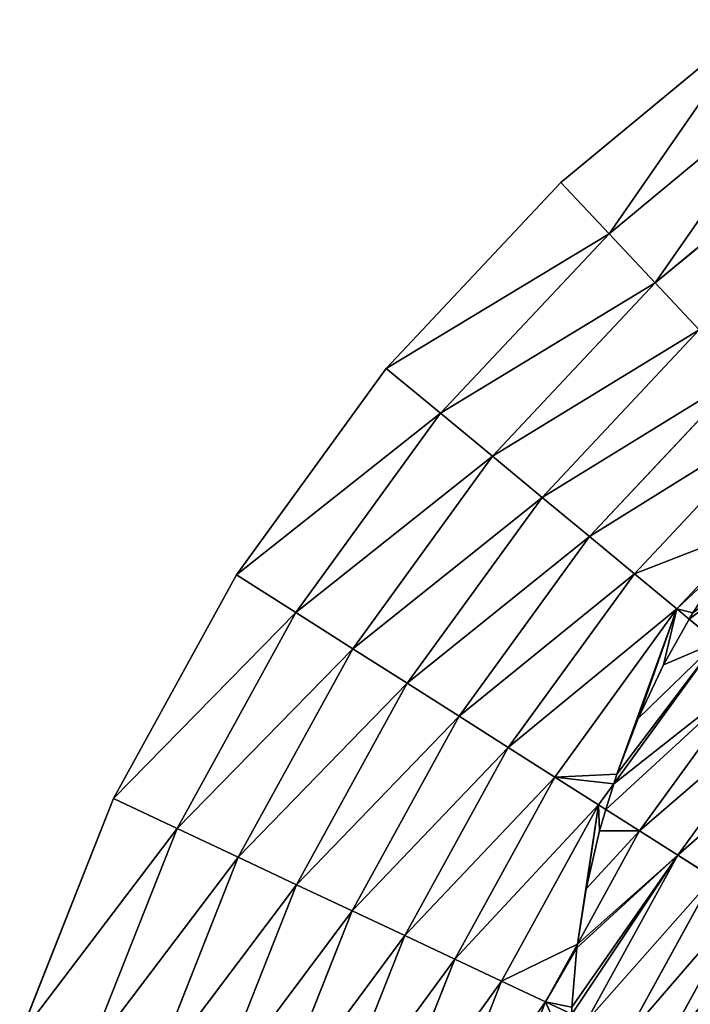
# Model space of a CAD drawing. Extents: x 17919 to 19117, y 6499 to 7699.
# Drawn here: x 17947 to 18146, y 7294 to 7585 of the extents above; entities that cross this region are included whole.
import ezdxf

# ---------------------------------------------------------------- set-up
doc = ezdxf.new("R2010")
doc.units = 0
doc.layers.get('0').update_dxf_attribs({"color": 13, "linetype": 'CONTINUOUS'})

msp = doc.modelspace()

# ---------------------------------------------------------------- linework, layer by layer
for p, q in [((18107.39, 7536.47), (18165.45, 7584.5)), ((18121.63, 7521.31, 28.91), (18177.67, 7567.68, 28.91)), ((18135.27, 7506.78, 58.42), (18189.38, 7551.55, 58.42)), ((18055.81, 7481.55), (18107.39, 7536.47)), ((18121.63, 7521.31, 28.91), (18107.39, 7536.47)), ((18071.83, 7468.29, 28.91), (18121.63, 7521.31, 28.91)), ((18135.27, 7506.78, 58.42), (18121.63, 7521.31, 28.91)), ((18087.19, 7455.59, 58.42), (18135.27, 7506.78, 58.42)), ((18148.3, 7492.9, 88.51), (18135.27, 7506.78, 58.42)), ((18101.86, 7443.45, 88.51), (18148.3, 7492.9, 88.51)), ((18011.52, 7420.59), (18055.81, 7481.55)), ((18071.83, 7468.29, 28.91), (18055.81, 7481.55)), ((18115.83, 7431.89, 119.15), (18160.72, 7479.68, 119.15)), ((18029.08, 7409.44, 28.91), (18071.83, 7468.29, 28.91)), ((18087.19, 7455.59, 58.42), (18071.83, 7468.29, 28.91)), ((18129.1, 7420.91, 150.31), (18172.5, 7467.13, 150.31)), ((18045.91, 7398.76, 58.42), (18087.19, 7455.59, 58.42)), ((18101.86, 7443.45, 88.51), (18087.19, 7455.59, 58.42)), ((18061.98, 7388.56, 88.51), (18101.86, 7443.45, 88.51)), ((18115.83, 7431.89, 119.15), (18101.86, 7443.45, 88.51)), ((18141.64, 7410.54, 181.98), (18164.12, 7434.47, 181.98)), ((18077.3, 7378.84, 119.15), (18115.83, 7431.89, 119.15)), ((18129.1, 7420.91, 150.31), (18115.83, 7431.89, 119.15)), ((17975.22, 7354.56), (18011.52, 7420.59)), ((18029.08, 7409.44, 28.91), (18011.52, 7420.59)), ((18091.83, 7369.62, 150.31), (18129.1, 7420.91, 150.31)), ((18141.64, 7410.54, 181.98), (18129.1, 7420.91, 150.31)), ((18105.58, 7360.9, 181.98), (18141.64, 7410.54, 181.98)), ((18145.32, 7407.49, 191.98), (18141.64, 7410.54, 181.98)), ((17994.04, 7345.7, 28.91), (18029.08, 7409.44, 28.91)), ((18045.91, 7398.76, 58.42), (18029.08, 7409.44, 28.91)), ((18145.32, 7407.49, 191.98), (18137.76, 7394.06, 195.71)), ((18146.38, 7409.37, 190.9), (18145.32, 7407.49, 191.98)), ((18153.46, 7400.76, 214.11), (18145.32, 7407.49, 191.98)), ((18012.07, 7337.22, 58.42), (18045.91, 7398.76, 58.42)), ((18061.98, 7388.56, 88.51), (18045.91, 7398.76, 58.42)), ((18123.02, 7358.87, 214.11), (18153.46, 7400.76, 214.11)), ((18137.76, 7394.06, 195.71), (18130.26, 7378.16, 202.58)), ((18130.65, 7344.98, 246.68), (18164.53, 7391.6, 246.68)), ((18029.3, 7329.11, 88.51), (18061.98, 7388.56, 88.51)), ((18077.3, 7378.84, 119.15), (18061.98, 7388.56, 88.51)), ((18141.96, 7337.81, 279.66), (18174.85, 7383.07, 279.66)), ((18045.71, 7321.39, 119.15), (18077.3, 7378.84, 119.15)), ((18091.83, 7369.62, 150.31), (18077.3, 7378.84, 119.15)), ((18130.26, 7378.16, 202.58), (18123.91, 7361.77, 212.04)), ((18061.29, 7314.06, 150.31), (18091.83, 7369.62, 150.31)), ((18105.58, 7360.9, 181.98), (18091.83, 7369.62, 150.31)), ((18076.02, 7307.13, 181.98), (18105.58, 7360.9, 181.98)), ((18118.52, 7352.68, 214.11), (18105.58, 7360.9, 181.98)), ((18123.91, 7361.77, 212.04), (18123.02, 7358.87, 214.11)), ((18118.52, 7352.68, 214.11), (18123.02, 7358.87, 214.11)), ((18123.02, 7358.87, 214.11), (18120.7, 7351.3, 219.95)), ((17947.48, 7284.5), (17975.22, 7354.56)), ((17994.04, 7345.7, 28.91), (17975.22, 7354.56)), ((18089.89, 7300.6, 214.11), (18118.52, 7352.68, 214.11)), ((18120.7, 7351.3, 219.95), (18118.52, 7352.68, 214.11)), ((18120.7, 7351.3, 219.95), (18118.76, 7344.97, 223.01)), ((18130.65, 7344.98, 246.68), (18120.7, 7351.3, 219.95)), ((17967.26, 7278.07, 28.91), (17994.04, 7345.7, 28.91)), ((18012.07, 7337.22, 58.42), (17994.04, 7345.7, 28.91)), ((18112.29, 7311.58, 246.68), (18130.65, 7344.98, 246.68)), ((18118.76, 7344.97, 223.01), (18114.82, 7327.84, 233.92)), ((18141.96, 7337.81, 279.66), (18130.65, 7344.98, 246.68)), ((18115.01, 7288.78, 279.66), (18141.96, 7337.81, 279.66)), ((18152.43, 7331.16, 313.03), (18141.96, 7337.81, 279.66)), ((17986.22, 7271.92, 58.42), (18012.07, 7337.22, 58.42)), ((18029.3, 7329.11, 88.51), (18012.07, 7337.22, 58.42)), ((18004.32, 7266.03, 88.51), (18029.3, 7329.11, 88.51)), ((18045.71, 7321.39, 119.15), (18029.3, 7329.11, 88.51)), ((18126.23, 7283.5, 313.03), (18152.43, 7331.16, 313.03)), ((18114.82, 7327.84, 233.92), (18112.29, 7311.58, 246.68)), ((18136.55, 7278.64, 346.75), (18162.06, 7325.05, 346.75)), ((18021.57, 7260.43, 119.15), (18045.71, 7321.39, 119.15)), ((18061.29, 7314.06, 150.31), (18045.71, 7321.39, 119.15)), ((18037.95, 7255.11, 150.31), (18061.29, 7314.06, 150.31)), ((18076.02, 7307.13, 181.98), (18061.29, 7314.06, 150.31)), ((18102.89, 7294.48, 246.68), (18112.29, 7311.58, 246.68)), ((18112.29, 7311.58, 246.68), (18112.12, 7310.47, 247.62)), ((18112.12, 7310.47, 247.62), (18110.67, 7292.95, 265.32)), ((18053.43, 7250.08, 181.98), (18076.02, 7307.13, 181.98)), ((18089.89, 7300.6, 214.11), (18076.02, 7307.13, 181.98)), ((18068.01, 7245.34, 214.11), (18089.89, 7300.6, 214.11)), ((18102.89, 7294.48, 246.68), (18089.89, 7300.6, 214.11)), ((18081.68, 7240.9, 246.68), (18102.89, 7294.48, 246.68)), ((18110.65, 7290.83, 267.79), (18102.89, 7294.48, 246.68))]:
    msp.add_line(p, q)

# ---------------------------------------------------------------- meshes
at = {"color": 129}
mesh = msp.add_polyface(dxfattribs=at)
corners = [(18121.63, 7521.31, 28.91), (18165.45, 7584.5), (18107.39, 7536.47), (18177.67, 7567.68, 28.91)]
mesh.append_faces([[corners[k] for k in face] for face in [(0, 1, 2), (1, 0, 3)]], dxfattribs={"vtx0": -1, "color": 129})
mesh = msp.add_polyface(dxfattribs=at)
corners = [(18135.27, 7506.78, 58.42), (18177.67, 7567.68, 28.91), (18121.63, 7521.31, 28.91), (18189.38, 7551.55, 58.42)]
mesh.append_faces([[corners[k] for k in face] for face in [(0, 1, 2), (1, 0, 3)]], dxfattribs={"vtx0": -1, "color": 129})
mesh = msp.add_polyface(dxfattribs=at)
corners = [(18148.3, 7492.9, 88.51), (18189.38, 7551.55, 58.42), (18135.27, 7506.78, 58.42), (18200.58, 7536.15, 88.51)]
mesh.append_faces([[corners[k] for k in face] for face in [(0, 1, 2), (1, 0, 3)]], dxfattribs={"vtx0": -1, "color": 129})
mesh = msp.add_polyface(dxfattribs=at)
corners = [(18121.63, 7521.31, 28.91), (18055.81, 7481.55), (18071.83, 7468.29, 28.91), (18107.39, 7536.47)]
mesh.append_faces([[corners[k] for k in face] for face in [(0, 1, 2), (1, 0, 3)]], dxfattribs={"vtx0": -1, "color": 129})
mesh = msp.add_polyface(dxfattribs=at)
corners = [(18135.27, 7506.78, 58.42), (18071.83, 7468.29, 28.91), (18087.19, 7455.59, 58.42), (18121.63, 7521.31, 28.91)]
mesh.append_faces([[corners[k] for k in face] for face in [(0, 1, 2), (1, 0, 3)]], dxfattribs={"vtx0": -1, "color": 129})
mesh = msp.add_polyface(dxfattribs=at)
corners = [(18148.3, 7492.9, 88.51), (18087.19, 7455.59, 58.42), (18101.86, 7443.45, 88.51), (18135.27, 7506.78, 58.42)]
mesh.append_faces([[corners[k] for k in face] for face in [(0, 1, 2), (1, 0, 3)]], dxfattribs={"vtx0": -1, "color": 129})
mesh = msp.add_polyface(dxfattribs=at)
corners = [(18160.72, 7479.68, 119.15), (18101.86, 7443.45, 88.51), (18115.83, 7431.89, 119.15), (18148.3, 7492.9, 88.51)]
mesh.append_faces([[corners[k] for k in face] for face in [(0, 1, 2), (1, 0, 3)]], dxfattribs={"vtx0": -1, "color": 129})
mesh = msp.add_polyface(dxfattribs=at)
corners = [(18071.83, 7468.29, 28.91), (18011.52, 7420.59), (18029.08, 7409.44, 28.91), (18055.81, 7481.55)]
mesh.append_faces([[corners[k] for k in face] for face in [(0, 1, 2), (1, 0, 3)]], dxfattribs={"vtx0": -1, "color": 129})
mesh = msp.add_polyface(dxfattribs=at)
corners = [(18172.5, 7467.13, 150.31), (18115.83, 7431.89, 119.15), (18129.1, 7420.91, 150.31), (18160.72, 7479.68, 119.15)]
mesh.append_faces([[corners[k] for k in face] for face in [(0, 1, 2), (1, 0, 3)]], dxfattribs={"vtx0": -1, "color": 129})
mesh = msp.add_polyface(dxfattribs=at)
corners = [(18087.19, 7455.59, 58.42), (18029.08, 7409.44, 28.91), (18045.91, 7398.76, 58.42), (18071.83, 7468.29, 28.91)]
mesh.append_faces([[corners[k] for k in face] for face in [(0, 1, 2), (1, 0, 3)]], dxfattribs={"vtx0": -1, "color": 129})
mesh = msp.add_polyface(dxfattribs=at)
corners = [(18164.12, 7434.47, 181.98), (18129.1, 7420.91, 150.31), (18141.64, 7410.54, 181.98), (18172.5, 7467.13, 150.31), (18166.81, 7437.96, 181.14), (18179.62, 7452.17, 180.38), (18183.3, 7455.63, 181)]
mesh.append_faces([[corners[k] for k in face] for face in [(0, 1, 2), (3, 5, 6)]], dxfattribs={"vtx0": -1, "color": 129})
mesh.append_faces([[corners[k] for k in face] for face in [(1, 0, 3)]], dxfattribs={"vtx0": -1, "vtx1": -1, "color": 129})
mesh.append_faces([[corners[k] for k in face] for face in [(3, 0, 4), (3, 4, 5)]], dxfattribs={"vtx0": -1, "vtx2": -1, "color": 129})
mesh = msp.add_polyface(dxfattribs=at)
corners = [(18101.86, 7443.45, 88.51), (18045.91, 7398.76, 58.42), (18061.98, 7388.56, 88.51), (18087.19, 7455.59, 58.42)]
mesh.append_faces([[corners[k] for k in face] for face in [(0, 1, 2), (1, 0, 3)]], dxfattribs={"vtx0": -1, "color": 129})
at = {"color": 33}
mesh = msp.add_polyface(dxfattribs=at)
corners = [(18194.14, 7444.09, 214.11), (18145.32, 7407.49, 191.98), (18153.46, 7400.76, 214.11), (18146.38, 7409.37, 190.9), (18156.08, 7424.03, 184.68), (18164.12, 7434.47, 181.98), (18183.65, 7455.26, 181.98)]
mesh.append_faces([[corners[k] for k in face] for face in [(0, 1, 2), (5, 0, 6)]], dxfattribs={"vtx0": -1, "color": 33})
mesh.append_faces([[corners[k] for k in face] for face in [(1, 0, 3), (3, 0, 4), (4, 0, 5)]], dxfattribs={"vtx0": -1, "vtx1": -1, "color": 33})
at = {"color": 129}
mesh = msp.add_polyface(dxfattribs=at)
corners = [(18115.83, 7431.89, 119.15), (18061.98, 7388.56, 88.51), (18077.3, 7378.84, 119.15), (18101.86, 7443.45, 88.51)]
mesh.append_faces([[corners[k] for k in face] for face in [(0, 1, 2), (1, 0, 3)]], dxfattribs={"vtx0": -1, "color": 129})
mesh = msp.add_polyface(dxfattribs=at)
corners = [(18146.38, 7409.37, 190.9), (18141.64, 7410.54, 181.98), (18145.32, 7407.49, 191.98), (18156.08, 7424.03, 184.68), (18164.12, 7434.47, 181.98)]
mesh.append_faces([[corners[k] for k in face] for face in [(0, 1, 2), (1, 3, 4)]], dxfattribs={"vtx0": -1, "color": 129})
mesh.append_faces([[corners[k] for k in face] for face in [(1, 0, 3)]], dxfattribs={"vtx0": -1, "vtx2": -1, "color": 129})
mesh = msp.add_polyface(dxfattribs=at)
corners = [(18129.1, 7420.91, 150.31), (18077.3, 7378.84, 119.15), (18091.83, 7369.62, 150.31), (18115.83, 7431.89, 119.15)]
mesh.append_faces([[corners[k] for k in face] for face in [(0, 1, 2), (1, 0, 3)]], dxfattribs={"vtx0": -1, "color": 129})
mesh = msp.add_polyface(dxfattribs=at)
corners = [(18029.08, 7409.44, 28.91), (17975.22, 7354.56), (17994.04, 7345.7, 28.91), (18011.52, 7420.59)]
mesh.append_faces([[corners[k] for k in face] for face in [(0, 1, 2), (1, 0, 3)]], dxfattribs={"vtx0": -1, "color": 129})
mesh = msp.add_polyface(dxfattribs=at)
corners = [(18141.64, 7410.54, 181.98), (18091.83, 7369.62, 150.31), (18105.58, 7360.9, 181.98), (18129.1, 7420.91, 150.31)]
mesh.append_faces([[corners[k] for k in face] for face in [(0, 1, 2), (1, 0, 3)]], dxfattribs={"vtx0": -1, "color": 129})
mesh = msp.add_polyface(dxfattribs=at)
corners = [(18123.02, 7358.87, 214.11), (18105.58, 7360.9, 181.98), (18118.52, 7352.68, 214.11), (18123.91, 7361.77, 212.04), (18141.64, 7410.54, 181.98), (18130.26, 7378.16, 202.58), (18137.76, 7394.06, 195.71), (18145.32, 7407.49, 191.98)]
mesh.append_faces([[corners[k] for k in face] for face in [(0, 1, 2), (4, 6, 7)]], dxfattribs={"vtx0": -1, "color": 129})
mesh.append_faces([[corners[k] for k in face] for face in [(1, 3, 4)]], dxfattribs={"vtx0": -1, "vtx1": -1, "color": 129})
mesh.append_faces([[corners[k] for k in face] for face in [(1, 0, 3), (4, 3, 5), (4, 5, 6)]], dxfattribs={"vtx0": -1, "vtx2": -1, "color": 129})
mesh = msp.add_polyface(dxfattribs=at)
corners = [(18045.91, 7398.76, 58.42), (17994.04, 7345.7, 28.91), (18012.07, 7337.22, 58.42), (18029.08, 7409.44, 28.91)]
mesh.append_faces([[corners[k] for k in face] for face in [(0, 1, 2), (1, 0, 3)]], dxfattribs={"vtx0": -1, "color": 129})
at = {"color": 33}
mesh = msp.add_polyface(dxfattribs=at)
corners = [(18153.46, 7400.76, 214.11), (18123.91, 7361.77, 212.04), (18123.02, 7358.87, 214.11), (18130.26, 7378.16, 202.58), (18137.76, 7394.06, 195.71), (18145.32, 7407.49, 191.98)]
mesh.append_faces([[corners[k] for k in face] for face in [(0, 1, 2), (4, 0, 5)]], dxfattribs={"vtx0": -1, "color": 33})
mesh.append_faces([[corners[k] for k in face] for face in [(1, 0, 3), (3, 0, 4)]], dxfattribs={"vtx0": -1, "vtx1": -1, "color": 33})
at = {"color": 129}
mesh = msp.add_polyface(dxfattribs=at)
corners = [(18061.98, 7388.56, 88.51), (18012.07, 7337.22, 58.42), (18029.3, 7329.11, 88.51), (18045.91, 7398.76, 58.42)]
mesh.append_faces([[corners[k] for k in face] for face in [(0, 1, 2), (1, 0, 3)]], dxfattribs={"vtx0": -1, "color": 129})
at = {"color": 33}
mesh = msp.add_polyface(dxfattribs=at)
corners = [(18164.53, 7391.6, 246.68), (18120.7, 7351.3, 219.95), (18130.65, 7344.98, 246.68), (18123.02, 7358.87, 214.11), (18153.46, 7400.76, 214.11)]
mesh.append_faces([[corners[k] for k in face] for face in [(0, 1, 2), (3, 0, 4)]], dxfattribs={"vtx0": -1, "color": 33})
mesh.append_faces([[corners[k] for k in face] for face in [(1, 0, 3)]], dxfattribs={"vtx0": -1, "vtx1": -1, "color": 33})
mesh = msp.add_polyface(dxfattribs=at)
corners = [(18174.85, 7383.07, 279.66), (18130.65, 7344.98, 246.68), (18141.96, 7337.81, 279.66), (18164.53, 7391.6, 246.68)]
mesh.append_faces([[corners[k] for k in face] for face in [(0, 1, 2), (1, 0, 3)]], dxfattribs={"vtx0": -1, "color": 33})
at = {"color": 129}
mesh = msp.add_polyface(dxfattribs=at)
corners = [(18077.3, 7378.84, 119.15), (18029.3, 7329.11, 88.51), (18045.71, 7321.39, 119.15), (18061.98, 7388.56, 88.51)]
mesh.append_faces([[corners[k] for k in face] for face in [(0, 1, 2), (1, 0, 3)]], dxfattribs={"vtx0": -1, "color": 129})
at = {"color": 33}
mesh = msp.add_polyface(dxfattribs=at)
corners = [(18184.4, 7375.16, 313.03), (18141.96, 7337.81, 279.66), (18152.43, 7331.16, 313.03), (18174.85, 7383.07, 279.66)]
mesh.append_faces([[corners[k] for k in face] for face in [(0, 1, 2), (1, 0, 3)]], dxfattribs={"vtx0": -1, "color": 33})
at = {"color": 129}
mesh = msp.add_polyface(dxfattribs=at)
corners = [(18091.83, 7369.62, 150.31), (18045.71, 7321.39, 119.15), (18061.29, 7314.06, 150.31), (18077.3, 7378.84, 119.15)]
mesh.append_faces([[corners[k] for k in face] for face in [(0, 1, 2), (1, 0, 3)]], dxfattribs={"vtx0": -1, "color": 129})
mesh = msp.add_polyface(dxfattribs=at)
corners = [(18105.58, 7360.9, 181.98), (18061.29, 7314.06, 150.31), (18076.02, 7307.13, 181.98), (18091.83, 7369.62, 150.31)]
mesh.append_faces([[corners[k] for k in face] for face in [(0, 1, 2), (1, 0, 3)]], dxfattribs={"vtx0": -1, "color": 129})
mesh = msp.add_polyface(dxfattribs=at)
corners = [(18118.52, 7352.68, 214.11), (18076.02, 7307.13, 181.98), (18089.89, 7300.6, 214.11), (18105.58, 7360.9, 181.98)]
mesh.append_faces([[corners[k] for k in face] for face in [(0, 1, 2), (1, 0, 3)]], dxfattribs={"vtx0": -1, "color": 129})
mesh = msp.add_polyface(dxfattribs=at)
corners = [(18123.02, 7358.87, 214.11), (18118.52, 7352.68, 214.11), (18120.7, 7351.3, 219.95)]
mesh.append_faces([[corners[k] for k in face] for face in [(0, 1, 2)]], dxfattribs={"color": 129})
mesh = msp.add_polyface(dxfattribs=at)
corners = [(17994.04, 7345.7, 28.91), (17947.48, 7284.5), (17967.26, 7278.07, 28.91), (17975.22, 7354.56)]
mesh.append_faces([[corners[k] for k in face] for face in [(0, 1, 2), (1, 0, 3)]], dxfattribs={"vtx0": -1, "color": 129})
mesh = msp.add_polyface(dxfattribs=at)
corners = [(18112.29, 7311.58, 246.68), (18089.89, 7300.6, 214.11), (18102.89, 7294.48, 246.68), (18118.52, 7352.68, 214.11), (18114.82, 7327.84, 233.92), (18118.76, 7344.97, 223.01), (18120.7, 7351.3, 219.95)]
mesh.append_faces([[corners[k] for k in face] for face in [(0, 1, 2), (3, 5, 6)]], dxfattribs={"vtx0": -1, "color": 129})
mesh.append_faces([[corners[k] for k in face] for face in [(1, 0, 3)]], dxfattribs={"vtx0": -1, "vtx1": -1, "color": 129})
mesh.append_faces([[corners[k] for k in face] for face in [(3, 0, 4), (3, 4, 5)]], dxfattribs={"vtx0": -1, "vtx2": -1, "color": 129})
at = {"color": 33}
mesh = msp.add_polyface(dxfattribs=at)
corners = [(18130.65, 7344.98, 246.68), (18114.82, 7327.84, 233.92), (18112.29, 7311.58, 246.68), (18118.76, 7344.97, 223.01), (18120.7, 7351.3, 219.95)]
mesh.append_faces([[corners[k] for k in face] for face in [(0, 1, 2), (3, 0, 4)]], dxfattribs={"vtx0": -1, "color": 33})
mesh.append_faces([[corners[k] for k in face] for face in [(1, 0, 3)]], dxfattribs={"vtx0": -1, "vtx1": -1, "color": 33})
at = {"color": 129}
mesh = msp.add_polyface(dxfattribs=at)
corners = [(18012.07, 7337.22, 58.42), (17967.26, 7278.07, 28.91), (17986.22, 7271.92, 58.42), (17994.04, 7345.7, 28.91)]
mesh.append_faces([[corners[k] for k in face] for face in [(0, 1, 2), (1, 0, 3)]], dxfattribs={"vtx0": -1, "color": 129})
at = {"color": 33}
mesh = msp.add_polyface(dxfattribs=at)
corners = [(18141.96, 7337.81, 279.66), (18110.65, 7290.83, 267.79), (18115.01, 7288.78, 279.66), (18110.67, 7292.95, 265.32), (18112.12, 7310.47, 247.62), (18112.29, 7311.58, 246.68), (18130.65, 7344.98, 246.68)]
mesh.append_faces([[corners[k] for k in face] for face in [(0, 1, 2), (5, 0, 6)]], dxfattribs={"vtx0": -1, "color": 33})
mesh.append_faces([[corners[k] for k in face] for face in [(1, 0, 3), (3, 0, 4), (4, 0, 5)]], dxfattribs={"vtx0": -1, "vtx1": -1, "color": 33})
mesh = msp.add_polyface(dxfattribs=at)
corners = [(18152.43, 7331.16, 313.03), (18115.01, 7288.78, 279.66), (18126.23, 7283.5, 313.03), (18141.96, 7337.81, 279.66)]
mesh.append_faces([[corners[k] for k in face] for face in [(0, 1, 2), (1, 0, 3)]], dxfattribs={"vtx0": -1, "color": 33})
at = {"color": 129}
mesh = msp.add_polyface(dxfattribs=at)
corners = [(18029.3, 7329.11, 88.51), (17986.22, 7271.92, 58.42), (18004.32, 7266.03, 88.51), (18012.07, 7337.22, 58.42)]
mesh.append_faces([[corners[k] for k in face] for face in [(0, 1, 2), (1, 0, 3)]], dxfattribs={"vtx0": -1, "color": 129})
mesh = msp.add_polyface(dxfattribs=at)
corners = [(18045.71, 7321.39, 119.15), (18004.32, 7266.03, 88.51), (18021.57, 7260.43, 119.15), (18029.3, 7329.11, 88.51)]
mesh.append_faces([[corners[k] for k in face] for face in [(0, 1, 2), (1, 0, 3)]], dxfattribs={"vtx0": -1, "color": 129})
at = {"color": 33}
mesh = msp.add_polyface(dxfattribs=at)
corners = [(18162.06, 7325.05, 346.75), (18126.23, 7283.5, 313.03), (18136.55, 7278.64, 346.75), (18152.43, 7331.16, 313.03)]
mesh.append_faces([[corners[k] for k in face] for face in [(0, 1, 2), (1, 0, 3)]], dxfattribs={"vtx0": -1, "color": 33})
mesh = msp.add_polyface(dxfattribs=at)
corners = [(18170.84, 7319.48, 380.79), (18136.55, 7278.64, 346.75), (18145.96, 7274.22, 380.79), (18162.06, 7325.05, 346.75)]
mesh.append_faces([[corners[k] for k in face] for face in [(0, 1, 2), (1, 0, 3)]], dxfattribs={"vtx0": -1, "color": 33})
at = {"color": 129}
mesh = msp.add_polyface(dxfattribs=at)
corners = [(18061.29, 7314.06, 150.31), (18021.57, 7260.43, 119.15), (18037.95, 7255.11, 150.31), (18045.71, 7321.39, 119.15)]
mesh.append_faces([[corners[k] for k in face] for face in [(0, 1, 2), (1, 0, 3)]], dxfattribs={"vtx0": -1, "color": 129})
mesh = msp.add_polyface(dxfattribs=at)
corners = [(18076.02, 7307.13, 181.98), (18037.95, 7255.11, 150.31), (18053.43, 7250.08, 181.98), (18061.29, 7314.06, 150.31)]
mesh.append_faces([[corners[k] for k in face] for face in [(0, 1, 2), (1, 0, 3)]], dxfattribs={"vtx0": -1, "color": 129})
mesh = msp.add_polyface(dxfattribs=at)
corners = [(18110.67, 7292.95, 265.32), (18102.89, 7294.48, 246.68), (18110.65, 7290.83, 267.79), (18112.12, 7310.47, 247.62), (18112.29, 7311.58, 246.68)]
mesh.append_faces([[corners[k] for k in face] for face in [(0, 1, 2), (1, 3, 4)]], dxfattribs={"vtx0": -1, "color": 129})
mesh.append_faces([[corners[k] for k in face] for face in [(1, 0, 3)]], dxfattribs={"vtx0": -1, "vtx2": -1, "color": 129})
mesh = msp.add_polyface(dxfattribs=at)
corners = [(18089.89, 7300.6, 214.11), (18053.43, 7250.08, 181.98), (18068.01, 7245.34, 214.11), (18076.02, 7307.13, 181.98)]
mesh.append_faces([[corners[k] for k in face] for face in [(0, 1, 2), (1, 0, 3)]], dxfattribs={"vtx0": -1, "color": 129})
mesh = msp.add_polyface(dxfattribs=at)
corners = [(18102.89, 7294.48, 246.68), (18068.01, 7245.34, 214.11), (18081.68, 7240.9, 246.68), (18089.89, 7300.6, 214.11)]
mesh.append_faces([[corners[k] for k in face] for face in [(0, 1, 2), (1, 0, 3)]], dxfattribs={"vtx0": -1, "color": 129})
mesh = msp.add_polyface(dxfattribs=at)
corners = [(18110.5, 7277.4, 279.66), (18081.68, 7240.9, 246.68), (18094.41, 7236.76, 279.66), (18102.89, 7294.48, 246.68), (18110.65, 7290.83, 267.79)]
mesh.append_faces([[corners[k] for k in face] for face in [(0, 1, 2), (3, 0, 4)]], dxfattribs={"vtx0": -1, "color": 129})
mesh.append_faces([[corners[k] for k in face] for face in [(1, 0, 3)]], dxfattribs={"vtx0": -1, "vtx1": -1, "color": 129})

doc.saveas('drawing.dxf')
